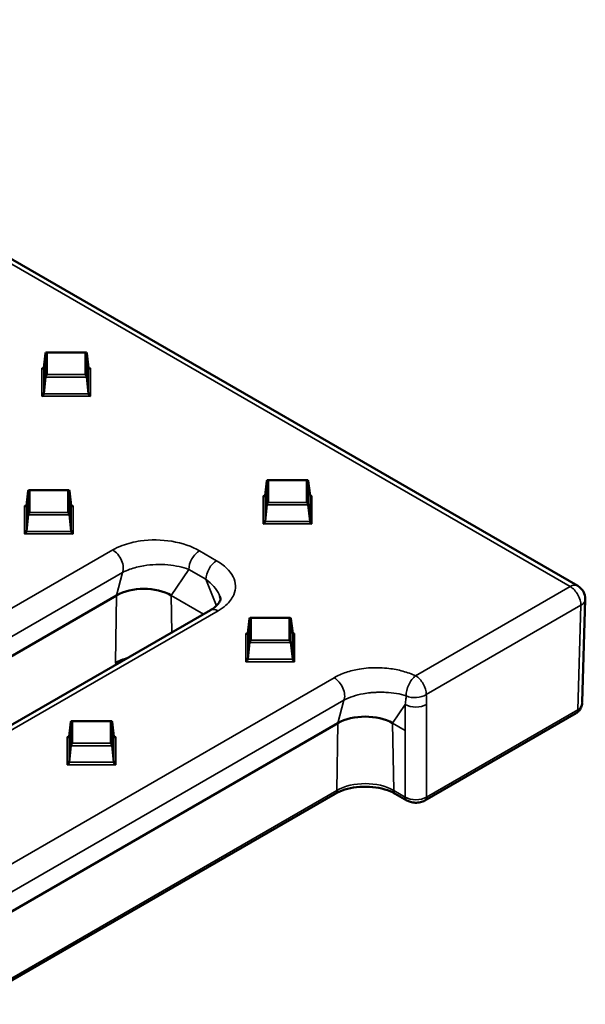
# Model space of a CAD drawing. Units: millimetres. Extents: x 61 to 814, y 55 to 525.
# Drawn here: x 318 to 356, y 65 to 130 of the extents above; entities that cross this region are included whole.
import ezdxf

# ---------------------------------------------------------------- set-up
doc = ezdxf.new("R2010")
doc.units = ezdxf.units.MM
doc.layers.add('Visibile (ISO)', color=7, linetype='Continuous', lineweight=50)
doc.layers.add('Visibile sottile (ISO)', color=7, linetype='Continuous', lineweight=35)

msp = doc.modelspace()

# ---------------------------------------------------------------- linework, layer by layer
at = {"layer": 'Visibile (ISO)'}
for p, q in [((180.771, 193.17), (355.4, 92.348)), ((319.998, 106.811), (320.11, 107.785)), ((322.815, 107.829), (320.162, 107.829)), ((322.978, 106.811), (322.867, 107.785)), ((319.998, 105.09), (320.11, 106.193)), ((322.978, 105.09), (322.867, 106.193)), ((334.671, 98.339), (334.782, 99.314)), ((337.487, 99.358), (334.834, 99.358)), ((337.651, 98.339), (337.54, 99.314)), ((318.849, 97.676), (318.961, 98.65)), ((321.666, 98.694), (319.013, 98.694)), ((321.829, 97.676), (321.718, 98.65)), ((334.671, 96.619), (334.782, 97.722)), ((337.651, 96.619), (337.54, 97.722)), ((318.849, 95.956), (318.961, 97.058)), ((321.829, 95.956), (321.718, 97.058)), ((300.039, 77.404), (324.824, 91.714)), ((355.693, 84.631), (355.9, 91.451)), ((306.291, 76.445), (331.058, 90.745)), ((333.522, 89.205), (333.633, 90.179)), ((336.338, 90.223), (333.685, 90.223)), ((336.502, 89.205), (336.39, 90.179)), ((333.522, 87.485), (333.633, 88.587)), ((336.502, 87.485), (336.39, 88.587)), ((355.294, 83.904), (345.273, 78.119)), ((339.496, 83.243), (314.711, 68.933)), ((321.678, 82.367), (321.789, 83.341)), ((324.494, 83.385), (321.841, 83.385)), ((324.658, 82.367), (324.547, 83.341)), ((321.678, 80.646), (321.789, 81.749)), ((324.658, 80.646), (324.547, 81.749)), ((339.325, 78.563), (315.14, 64.6)), ((344.071, 78.119), (343.302, 78.563))]:
    msp.add_line(p, q, dxfattribs=at)
msp.add_arc((354.9, 91.482), 1, 358.2683, 60, dxfattribs=at)
for centre, major_axis, ratio, start_param, end_param in [((320.234, 107.704), (-0.111, 0.111), 0.517638, 5.190047, 6.673577), ((322.743, 107.704), (0.111, 0.111), 0.517638, 5.892793, 7.376323), ((319.874, 106.891), (0.111, -0.111), 0.517638, 5.190047, 6.673577), ((323.103, 106.891), (-0.111, -0.111), 0.517638, 5.892793, 7.376323), ((320.234, 106.256), (0.111, 0.111), 0.517638, 1.093138, 2.576668), ((322.743, 106.256), (-0.111, 0.111), 0.517638, 3.706517, 5.190047), ((319.874, 105.027), (-0.111, -0.111), 0.517638, 1.093138, 2.576668), ((323.103, 105.027), (0.111, -0.111), 0.517638, 3.706517, 5.190047), ((334.907, 99.233), (-0.111, 0.111), 0.517638, 5.190047, 6.673577), ((337.415, 99.233), (0.111, 0.111), 0.517638, 5.892793, 7.376323), ((319.085, 98.569), (-0.111, 0.111), 0.517638, 5.190047, 6.673577), ((321.594, 98.569), (0.111, 0.111), 0.517638, 5.892793, 7.376323), ((334.546, 98.42), (0.111, -0.111), 0.517638, 5.190047, 6.673577), ((337.775, 98.42), (-0.111, -0.111), 0.517638, 5.892793, 7.376323), ((318.725, 97.757), (0.111, -0.111), 0.517638, 5.190047, 6.673577), ((321.954, 97.757), (-0.111, -0.111), 0.517638, 5.892793, 7.376323), ((334.907, 97.785), (0.111, 0.111), 0.517638, 1.093138, 2.576668), ((337.415, 97.785), (-0.111, 0.111), 0.517638, 3.706517, 5.190047), ((319.085, 97.121), (0.111, 0.111), 0.517638, 1.093138, 2.576668), ((321.594, 97.121), (-0.111, 0.111), 0.517638, 3.706517, 5.190047), ((334.546, 96.556), (-0.111, -0.111), 0.517638, 1.093138, 2.576668), ((337.775, 96.556), (0.111, -0.111), 0.517638, 3.706517, 5.190047), ((318.725, 95.893), (-0.111, -0.111), 0.517638, 1.093138, 2.576668), ((321.954, 95.893), (0.111, -0.111), 0.517638, 3.706517, 5.190047), ((326.641, 90.665), (2.57, 0), 0.57735, 0.785398, 2.356194), ((333.758, 90.098), (-0.111, 0.111), 0.517638, 5.190047, 6.673577), ((336.266, 90.098), (0.111, 0.111), 0.517638, 5.892793, 7.376323), ((333.397, 89.286), (0.111, -0.111), 0.517638, 5.190047, 6.673577), ((336.626, 89.286), (-0.111, -0.111), 0.517638, 5.892793, 7.376323), ((333.758, 88.65), (0.111, 0.111), 0.517638, 1.093138, 2.576668), ((336.266, 88.65), (-0.111, 0.111), 0.517638, 3.706517, 5.190047), ((333.397, 87.422), (-0.111, -0.111), 0.517638, 1.093138, 2.576668), ((336.626, 87.422), (0.111, -0.111), 0.517638, 3.706517, 5.190047), ((354.703, 84.95), (0.868, -0.676), 0.706885, 0.474213, 0.476785), ((341.313, 82.194), (-2.57, 0), 0.57735, 3.926991, 5.497787), ((355.044, 84.337), (0.25, -0.433), 0.57735, 0, 0.005818), ((355.05, 84.341), (0.256, -0.429), 0.587166, 0.005622, 0.005642), ((321.914, 83.26), (-0.111, 0.111), 0.517638, 5.190047, 6.673577), ((324.422, 83.26), (0.111, 0.111), 0.517638, 5.892793, 7.376323), ((321.553, 82.448), (0.111, -0.111), 0.517638, 5.190047, 6.673577), ((324.782, 82.448), (-0.111, -0.111), 0.517638, 5.892793, 7.376323), ((321.914, 81.812), (0.111, 0.111), 0.517638, 1.093138, 2.576668), ((324.422, 81.812), (-0.111, 0.111), 0.517638, 3.706517, 5.190047), ((321.553, 80.583), (-0.111, -0.111), 0.517638, 1.093138, 2.576668), ((324.782, 80.583), (0.111, -0.111), 0.517638, 3.706517, 5.190047), ((344.321, 78.552), (-0.25, -0.433), 0.57735, 0, 0.000385), ((345.023, 78.552), (0.25, -0.433), 0.57735, 6.282801, 6.283185)]:
    msp.add_ellipse(centre, major_axis=major_axis, ratio=ratio, start_param=start_param, end_param=end_param, dxfattribs=at)
for points, knots in [([(331.078, 90.755), (331.257, 90.861), (331.401, 90.975), (331.605, 91.19), (331.663, 91.29), (331.713, 91.422), (331.718, 91.461), (331.71, 91.549), (331.702, 91.59), (331.684, 91.639)], [0.0073558, 0.0073558, 0.0073558, 0.0073558, 0.1828431, 0.1828431, 0.36325, 0.36325, 0.5418189, 0.5418189, 0.651363, 0.651363, 0.651363, 0.651363]), ([(355.691, 84.59), (355.684, 84.488), (355.663, 84.386), (355.586, 84.196), (355.528, 84.105), (355.412, 83.985), (355.362, 83.945), (355.308, 83.913)], [0.0080249, 0.0080249, 0.0080249, 0.0080249, 0.0703432, 0.0703432, 0.1345065, 0.1345065, 0.1735171, 0.1735171, 0.1735171, 0.1735171]), ([(339.325, 78.563), (339.504, 78.666), (339.718, 78.759), (340.196, 78.909), (340.461, 78.965), (341.016, 79.03), (341.306, 79.039), (341.877, 79.007), (342.157, 78.966), (342.675, 78.841), (342.913, 78.757), (343.183, 78.628), (343.244, 78.596), (343.302, 78.563)], [3.141593, 3.141593, 3.141593, 3.141593, 3.430588, 3.430588, 3.725054, 3.725054, 4.023813, 4.023813, 4.323253, 4.323253, 4.619536, 4.619536, 4.712389, 4.712389, 4.712389, 4.712389]), ([(345.273, 78.119), (345.18, 78.065), (345.075, 78.025), (344.857, 77.976), (344.742, 77.965), (344.518, 77.972), (344.407, 77.99), (344.221, 78.045), (344.143, 78.077), (344.071, 78.119)], [0, 0, 0, 0, 0.0684804, 0.0684804, 0.1364301, 0.1364301, 0.2028574, 0.2028574, 0.2555995, 0.2555995, 0.2555995, 0.2555995])]:
    msp.add_open_spline(points, degree=3, knots=knots, dxfattribs=at)
msp.add_open_spline([(355.308, 83.913), (355.306, 83.912), (355.304, 83.91), (355.302, 83.909)], degree=3, dxfattribs=at)
at = {"layer": 'Visibile sottile (ISO)'}
for p, q in [((180.271, 193.12), (354.9, 92.298)), ((320.11, 107.785), (320.11, 106.193)), ((320.234, 107.806), (322.743, 107.806)), ((320.234, 106.358), (320.234, 107.806)), ((322.743, 107.806), (322.743, 106.358)), ((322.867, 106.193), (322.867, 107.785)), ((319.874, 106.789), (319.874, 104.925)), ((319.992, 106.789), (319.874, 106.789)), ((319.998, 105.09), (319.998, 106.811)), ((322.978, 106.811), (322.978, 105.09)), ((323.103, 106.789), (322.985, 106.789)), ((323.103, 104.925), (323.103, 106.789)), ((320.11, 106.193), (322.867, 106.193)), ((322.743, 106.358), (320.234, 106.358)), ((319.874, 104.925), (323.103, 104.925)), ((322.978, 105.09), (319.998, 105.09)), ((334.782, 99.314), (334.782, 97.722)), ((334.907, 99.335), (337.415, 99.335)), ((334.907, 97.887), (334.907, 99.335)), ((337.415, 99.335), (337.415, 97.887)), ((337.54, 97.722), (337.54, 99.314)), ((318.961, 98.65), (318.961, 97.058)), ((319.085, 98.672), (321.594, 98.672)), ((319.085, 97.223), (319.085, 98.672)), ((321.594, 98.672), (321.594, 97.223)), ((321.718, 97.058), (321.718, 98.65)), ((334.546, 98.318), (334.546, 96.454)), ((334.664, 98.318), (334.546, 98.318)), ((334.671, 96.619), (334.671, 98.339)), ((337.651, 98.339), (337.651, 96.619)), ((337.775, 98.318), (337.657, 98.318)), ((337.775, 96.454), (337.775, 98.318)), ((318.725, 97.655), (318.725, 95.791)), ((318.843, 97.655), (318.725, 97.655)), ((318.849, 95.956), (318.849, 97.676)), ((321.829, 97.676), (321.829, 95.956)), ((321.954, 97.655), (321.836, 97.655)), ((321.954, 95.791), (321.954, 97.655)), ((334.782, 97.722), (337.54, 97.722)), ((337.415, 97.887), (334.907, 97.887)), ((318.961, 97.058), (321.718, 97.058)), ((321.594, 97.223), (319.085, 97.223)), ((334.546, 96.454), (337.775, 96.454)), ((337.651, 96.619), (334.671, 96.619)), ((318.725, 95.791), (321.954, 95.791)), ((321.829, 95.956), (318.849, 95.956)), ((324.572, 94.728), (299.805, 80.429)), ((331.46, 94.018), (330.327, 94.672)), ((328.458, 91.714), (329.622, 93.437)), ((329.622, 93.437), (330.756, 92.783)), ((300.459, 78.934), (325.226, 93.233)), ((324.824, 91.714), (325.226, 93.233)), ((331.452, 91.032), (330.756, 92.783)), ((354.9, 92.298), (344.652, 86.381)), ((324.824, 91.714), (324.756, 87.256)), ((328.458, 91.714), (330.598, 90.479)), ((328.458, 91.714), (328.495, 89.265)), ((345.359, 85.143), (355.607, 91.059)), ((355.607, 91.059), (355.397, 84.126)), ((306.79, 76.396), (331.557, 90.695)), ((333.633, 90.179), (333.633, 88.587)), ((333.758, 90.2), (336.266, 90.2)), ((333.758, 88.752), (333.758, 90.2)), ((336.266, 90.2), (336.266, 88.752)), ((336.39, 88.587), (336.39, 90.179)), ((333.397, 89.184), (333.397, 87.319)), ((333.515, 89.184), (333.397, 89.184)), ((333.522, 87.485), (333.522, 89.205)), ((336.502, 89.205), (336.502, 87.485)), ((336.626, 89.184), (336.508, 89.184)), ((336.626, 87.319), (336.626, 89.184)), ((333.633, 88.587), (336.39, 88.587)), ((336.266, 88.752), (333.758, 88.752)), ((333.397, 87.319), (336.626, 87.319)), ((336.502, 87.485), (333.522, 87.485)), ((339.244, 86.257), (314.477, 71.958)), ((315.132, 70.463), (339.898, 84.762)), ((339.496, 83.243), (339.898, 84.762)), ((343.13, 83.243), (343.967, 84.481)), ((343.967, 84.481), (343.967, 82.76)), ((345.377, 78.341), (345.377, 84.481)), ((355.397, 84.126), (345.377, 78.341)), ((321.789, 83.341), (321.789, 81.749)), ((321.914, 83.362), (324.422, 83.362)), ((321.914, 81.914), (321.914, 83.362)), ((324.422, 83.362), (324.422, 81.914)), ((324.547, 81.749), (324.547, 83.341)), ((339.496, 83.243), (339.428, 78.785)), ((343.967, 82.76), (343.13, 83.243)), ((343.13, 83.243), (343.198, 78.785)), ((321.553, 82.346), (321.553, 80.481)), ((321.671, 82.346), (321.553, 82.346)), ((321.678, 80.646), (321.678, 82.367)), ((324.658, 82.367), (324.658, 80.646)), ((324.782, 82.346), (324.664, 82.346)), ((324.782, 80.481), (324.782, 82.346)), ((343.967, 82.76), (343.967, 78.341)), ((321.789, 81.749), (324.547, 81.749)), ((324.422, 81.914), (321.914, 81.914)), ((321.553, 80.481), (324.782, 80.481)), ((324.658, 80.646), (321.678, 80.646)), ((339.428, 78.785), (315.145, 64.765)), ((343.967, 78.341), (343.198, 78.785))]:
    msp.add_line(p, q, dxfattribs=at)
for centre, major_axis, ratio, start_param, end_param in [((324.572, 93.914), (-0.499, 0.863), 0.57735, 3.545361, 5.497787), ((330.327, 93.858), (0.498, 0.863), 0.57735, 0.785398, 2.373648), ((331.46, 93.204), (-0.498, -0.863), 0.57735, 3.926991, 5.51524), ((354.9, 91.482), (0.5, 0.866), 0.57735, 0, 0.785398), ((354.9, 91.482), (0.5, -0.866), 0.57735, 0.767945, 2.356194), ((354.9, 91.482), (1, -0.03), 0.577174, 5.515387, 6.283185), ((331.557, 89.881), (-0.499, 0.863), 0.57735, 5.497787, 6.283185), ((326.641, 86.167), (-2.666, 0), 0.57735, 5.124826, 5.497787), ((339.244, 85.443), (0.499, -0.863), 0.57735, 0.403769, 2.356194), ((344.652, 85.567), (0.42, 0.904), 0.512085, 0.737136, 2.385198), ((344.652, 85.565), (-0.5, 0.866), 0.577403, 3.909261, 5.497511), ((344.655, 85.564), (0.996, 0.052), 0.629081, 4.001994, 5.465375), ((344.672, 84.903), (-0.997, 0), 0.597324, 0.785597, 2.356041), ((354.703, 84.95), (0.868, -0.676), 0.706885, 6.009319, 6.757398), ((355.044, 84.337), (0.25, -0.433), 0.57735, 0.005818, 0.767945), ((355.05, 84.341), (0.256, -0.429), 0.587166, 0.005642, 0.758926), ((354.69, 84.541), (1, -0.015), 0.577262, 5.506662, 5.523811), ((341.313, 77.696), (-2.666, 0), 0.57735, 3.926991, 5.497787), ((339.075, 78.996), (0.25, -0.433), 0.57735, 0, 0.767945), ((343.552, 78.996), (-0.25, -0.433), 0.57735, 5.51524, 6.283185), ((344.321, 78.552), (-0.25, -0.433), 0.57735, 5.51524, 6.283185), ((344.672, 78.755), (-0.997, 0), 0.587455, 0.78555, 2.356042), ((345.023, 78.552), (0.25, -0.433), 0.57735, 0, 0.767945)]:
    msp.add_ellipse(centre, major_axis=major_axis, ratio=ratio, start_param=start_param, end_param=end_param, dxfattribs=at)
for points, knots in [([(330.327, 94.672), (329.819, 94.966), (329.184, 95.186), (327.814, 95.414), (327.091, 95.424), (325.982, 95.266), (325.577, 95.164), (324.979, 94.939), (324.764, 94.839), (324.572, 94.728)], [0, 0, 0, 0, 4.323521, 4.323521, 8.516026, 8.516026, 11.136342, 11.136342, 12.774039, 12.774039, 12.774039, 12.774039]), ([(325.226, 93.233), (325.37, 93.311), (325.533, 93.384), (325.991, 93.551), (326.301, 93.631), (327.153, 93.77), (327.709, 93.786), (328.751, 93.695), (329.231, 93.589), (329.622, 93.437)], [-12.774039, -12.774039, -12.774039, -12.774039, -11.136342, -11.136342, -8.516026, -8.516026, -4.323521, -4.323521, 0, 0, 0, 0]), ([(331.557, 90.695), (331.749, 90.806), (331.923, 90.93), (332.312, 91.275), (332.487, 91.508), (332.763, 92.147), (332.745, 92.564), (332.353, 93.355), (331.968, 93.725), (331.46, 94.018)], [0, 0, 0, 0, 1.635373, 1.635373, 4.251971, 4.251971, 8.438527, 8.438527, 12.755912, 12.755912, 12.755912, 12.755912]), ([(330.756, 92.783), (331.147, 92.481), (331.458, 92.131), (331.648, 91.729), (331.667, 91.684), (331.684, 91.639)], [-12.755912, -12.755912, -12.755912, -12.755912, -8.438527, -8.438527, -7.895365, -7.895365, -7.895365, -7.895365]), ([(325.376, 87.464), (325.161, 87.414), (324.949, 87.345), (324.762, 87.259), (324.76, 87.258), (324.758, 87.257), (324.756, 87.256)], [0.74501962, 0.74501962, 0.74501962, 0.74501962, 0.83105147, 0.83105147, 0.83105147, 0.83205155, 0.83205155, 0.83205155, 0.83205155]), ([(324.756, 87.256), (324.756, 87.255), (324.757, 87.254), (324.779, 87.217), (324.8, 87.18), (324.822, 87.144)], [-0.83205155, -0.83205155, -0.83205155, -0.83205155, -0.83105147, -0.83105147, -0.79001007, -0.79001007, -0.79001007, -0.79001007]), ([(344.652, 86.381), (344.393, 86.502), (344.106, 86.606), (343.509, 86.771), (343.202, 86.831), (342.686, 86.895), (342.484, 86.911), (342.154, 86.923), (342.026, 86.924), (341.773, 86.919), (341.647, 86.913), (341.322, 86.889), (341.122, 86.865), (340.615, 86.779), (340.316, 86.705), (339.748, 86.513), (339.48, 86.393), (339.244, 86.257)], [0, 0, 0, 0, 2.002726, 2.002726, 3.944764, 3.944764, 5.158537, 5.158537, 5.917146, 5.917146, 6.675754, 6.675754, 7.889528, 7.889528, 9.831565, 9.831565, 11.834292, 11.834292, 11.834292, 11.834292]), ([(339.898, 84.762), (340.075, 84.858), (340.279, 84.945), (340.714, 85.09), (340.944, 85.148), (341.334, 85.221), (341.487, 85.243), (341.737, 85.269), (341.834, 85.277), (342.028, 85.289), (342.126, 85.292), (342.379, 85.296), (342.534, 85.293), (342.927, 85.272), (343.159, 85.247), (343.612, 85.17), (343.831, 85.118), (344.029, 85.057)], [-11.834292, -11.834292, -11.834292, -11.834292, -9.831565, -9.831565, -7.889528, -7.889528, -6.675754, -6.675754, -5.917146, -5.917146, -5.158537, -5.158537, -3.944764, -3.944764, -2.002726, -2.002726, 0, 0, 0, 0]), ([(344.03, 85.055), (344.028, 85.03), (344.026, 85.006), (344.024, 84.981), (344.02, 84.941), (344.016, 84.902), (344.012, 84.862), (344.006, 84.799), (343.999, 84.735), (343.991, 84.672), (343.984, 84.608), (343.976, 84.549), (343.967, 84.481)], [-1.700354, -1.700354, -1.700354, -1.700354, -1.48236, -1.48236, -1.48236, -1.133569, -1.133569, -1.133569, -0.575504, -0.575504, -0.575504, -0.019731, -0.019731, -0.019731, -0.019731]), ([(344.029, 85.057), (344.029, 85.057), (344.029, 85.057), (344.029, 85.057), (344.029, 85.057), (344.03, 85.057), (344.03, 85.056), (344.03, 85.056), (344.03, 85.055), (344.03, 85.055)], [-0.009552158, -0.009552158, -0.009552158, -0.009552158, -0.008327523, -0.008327523, -0.006368106, -0.006368106, -0.003233038, -0.003233038, 0, 0, 0, 0]), ([(345.377, 84.481), (345.377, 84.555), (345.376, 84.629), (345.375, 84.702), (345.374, 84.776), (345.372, 84.849), (345.369, 84.922), (345.368, 84.968), (345.366, 85.013), (345.364, 85.058), (345.362, 85.086), (345.361, 85.115), (345.359, 85.143)], [0.019725, 0.019725, 0.019725, 0.019725, 0.575504, 0.575504, 0.575504, 1.133569, 1.133569, 1.133569, 1.48236, 1.48236, 1.48236, 1.700354, 1.700354, 1.700354, 1.700354])]:
    msp.add_open_spline(points, degree=3, knots=knots, dxfattribs=at)

doc.saveas('drawing.dxf')
